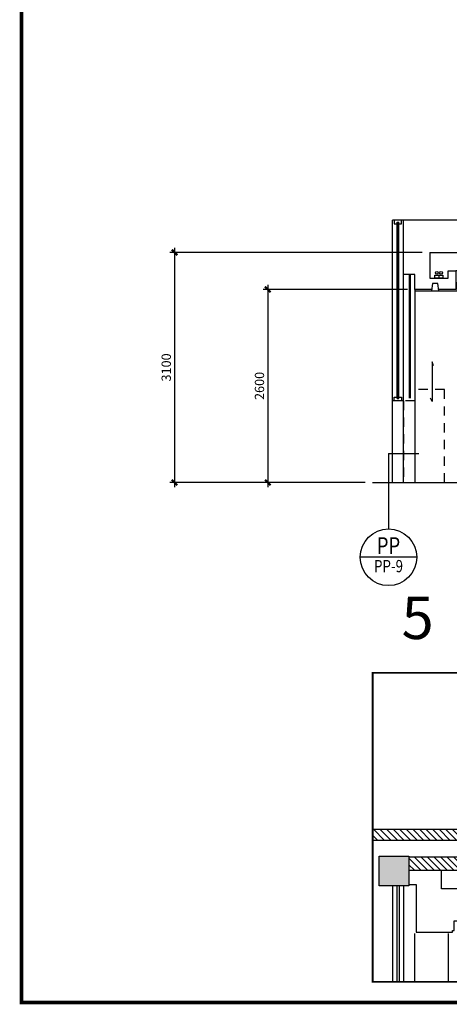
# Model space of a CAD drawing. Extents: x -417 to -14, y 6973 to 7071.
# Drawn here: x -348 to -342, y 7027 to 7040 of the extents above; entities that cross this region are included whole.
import ezdxf
from ezdxf.enums import TextEntityAlignment as Align

# ---------------------------------------------------------------- set-up
doc = ezdxf.new("R2010")
doc.units = 0
doc.header["$MEASUREMENT"] = 0
doc.header["$PDMODE"] = 34
doc.linetypes.add('HIDDEN2', pattern=[0.1875, 0.125, -0.0625])
doc.layers.get('0').update_dxf_attribs({"linetype": 'CONTINUOUS'})
doc.layers.get('DEFPOINTS').update_dxf_attribs({"linetype": 'CONTINUOUS'})
for name, color, linetype in [('8LINE', 8, 'CONTINUOUS'), ('ACO', 5, 'CONTINUOUS'), ('AWAHA', 7, 'CONTINUOUS'), ('awamw', 4, 'CONTINUOUS'), ('FDIM', 7, 'CONTINUOUS'), ('FLINE', 7, 'CONTINUOUS'), ('ICLSE', 3, 'CONTINUOUS'), ('IPXBORDER', 32, 'CONTINUOUS'), ('IPXLIBROS', 6, 'CONTINUOUS'), ('ITB', 1, 'CONTINUOUS'), ('IWA', 3, 'CONTINUOUS'), ('IWAMW', 2, 'CONTINUOUS'), ('IWANO', 2, 'CONTINUOUS'), ('LTAG', 3, 'CONTINUOUS'), ('LTEXT', 1, 'CONTINUOUS'), ('SLINE', 2, 'CONTINUOUS'), ('X-AWA', 1, 'CONTINUOUS')]:
    doc.layers.add(name, color=color, linetype=linetype)
doc.styles.add('HELV', font='helv.shx')
doc.styles.add('SECTAG2', font='HELV.shx', dxfattribs={"width": 0.8})
doc.styles.add('SIMPLEX', font='SIMPLEX.SHX')
doc.linetypes.add('ZIGZAG', pattern='A,0.0001,-0.2,[131,ltypeshp.shx,S=0.2,R=0,X=-0.2,Y=0],-0.4,[131,ltypeshp.shx,S=0.2,R=180,X=0.2,Y=0],-0.2', length=0.8001)
doc.dimstyles.new('ELEVATIONS', dxfattribs={"dimscale": 0.05, "dimtxt": 2.5, "dimasz": 1.5, "dimexe": 1.25, "dimexo": 2, "dimgap": 1, "dimtad": 1, "dimlfac": 1000, "dimrnd": 10, "dimzin": 11, "dimdsep": 46, "dimtxsty": 'SIMPLEX', "dimblk1": 'ARCHTICK', "dimblk2": 'ARCHTICK', "dimsah": 1, "dimcen": 0.09, "dimdle": 1.25, "dimclrd": 7, "dimclre": 7, "dimclrt": 2, "dimadec": 0, "dimazin": 0, "dimtfac": 0.8, "dimtix": 1, "dimtmove": 2, "dimatfit": 3, "dimldrblk": 'ARCHTICK', "dimfxl": 0, "dimtolj": 1, "dimtzin": 12, "dimarcsym": 0})

# ---------------------------------------------------------------- blocks, each defined once
blk = doc.blocks.new('FL')
blk.add_line((0, 0.041), (0, 0))
blk.add_lwpolyline([(-0.054, 0.041), (0.054, 0.041), (0.054, 0), (-0.054, 0)], close=True)
for centre in [(-0.028, 0.073), (0.028, 0.073)]:
    blk.add_circle(centre, 0.0192)
blk = doc.blocks.new('_ARCHTICK')
at = {"color": 1, "linetype": 'ByBlock', "ltscale": 0.5, "const_width": 0.4}
blk.add_lwpolyline([(-0.5, -0.5), (0.5, 0.5)], dxfattribs=at)
blk = doc.blocks.new('*D34')
at = {"layer": 'DEFPOINTS', "color": 0}
for p in [(-342.716, 7037.141), (-346.153, 7034.043), (-343.484, 7034.043)]:
    blk.add_point(p, dxfattribs=at)
at = {"layer": 'FDIM', "color": 7, "lineweight": -2}
for p, q in [((-342.816, 7037.141), (-346.215, 7037.141)), ((-346.153, 7037.204), (-346.153, 7033.981)), ((-343.584, 7034.043), (-346.215, 7034.043))]:
    blk.add_line(p, q, dxfattribs=at)
at = {"layer": 'FDIM', "color": 7, "lineweight": -2, "xscale": 0.07500000000000001, "yscale": 0.07500000000000001, "zscale": 0.07500000000000001}
for p, rotation in [((-346.153, 7037.141), 90), ((-346.153, 7034.043), 270)]:
    blk.add_blockref('_ARCHTICK', p, dxfattribs=dict(at, rotation=rotation))
at = {"layer": 'FDIM', "color": 2, "insert": (-346.265, 7035.592), "char_height": 0.125, "attachment_point": 5, "rotation": 90, "style": 'SIMPLEX'}
blk.add_mtext('\\A1;3100', dxfattribs=at)
blk = doc.blocks.new('*D38')
at = {"layer": 'DEFPOINTS', "color": 0}
for p in [(-342.917, 7036.643), (-344.897, 7034.043), (-343.484, 7034.043)]:
    blk.add_point(p, dxfattribs=at)
at = {"layer": 'FDIM', "color": 7, "lineweight": -2}
for p, q in [((-344.897, 7036.706), (-344.897, 7033.981)), ((-343.017, 7036.643), (-344.959, 7036.643)), ((-343.584, 7034.043), (-344.959, 7034.043))]:
    blk.add_line(p, q, dxfattribs=at)
at = {"layer": 'FDIM', "color": 7, "lineweight": -2, "xscale": 0.07500000000000001, "yscale": 0.07500000000000001, "zscale": 0.07500000000000001}
for p, rotation in [((-344.897, 7036.643), 90), ((-344.897, 7034.043), 270)]:
    blk.add_blockref('_ARCHTICK', p, dxfattribs=dict(at, rotation=rotation))
at = {"layer": 'FDIM', "color": 2, "insert": (-345.009, 7035.343), "char_height": 0.125, "attachment_point": 5, "rotation": 90, "style": 'SIMPLEX'}
blk.add_mtext('\\A1;2600', dxfattribs=at)
blk = doc.blocks.new('STAG2B')
at = {"color": 1}
for p, q in [((0, 0), (0, -40.07)), ((0, 0), (16.17, 0)), ((15, -55.07), (-15, -55.07))]:
    blk.add_line(p, q, dxfattribs=at)
blk.add_circle((0, -55.07), 15, dxfattribs=at)
at = {"color": 2, "style": 'SECTAG2', "width": 0.8}
blk.add_attdef('SECTION', text='', height=9, dxfattribs=at).set_placement((0, -53.41), align=Align.CENTER)
at = {"color": 7, "style": 'SECTAG2', "width": 0.8}
blk.add_attdef('DWGNO.', text='', height=6.5, dxfattribs=at).set_placement((0.01, -63.01), align=Align.CENTER)

msp = doc.modelspace()

# ---------------------------------------------------------------- hatches: boundary and pattern name
h = msp.add_hatch(color=9)
h.paths.add_polyline_path([(-326.48900418, 7029.06498341), (-326.88900028, 7029.063217), (-326.88700638, 7028.61170835), (-326.48701028, 7028.61347476)])
h.paths.add_polyline_path([(-334.94070019, 7029.00705087), (-335.37070105, 7029.00651167), (-335.37112105, 7028.6278312), (-334.94112131, 7028.62735429)])
h.paths.add_polyline_path([(-338.93609553, 7029.00618265), (-339.35609527, 7029.00664848), (-339.35653891, 7028.60664872), (-338.93653916, 7028.6061829)])
h.paths.add_polyline_path([(-343.39609278, 7029.01112924), (-343.39653642, 7028.61112948), (-342.99653667, 7028.61068584), (-342.99609303, 7029.0106856)])
h.paths.add_polyline_path([(-323.47424853, 7029.05818149), (-323.47424853, 7028.65806647), (-322.87424853, 7028.65740101), (-322.87424853, 7029.05818149)])
at = {"layer": 'AWAHA'}
h = msp.add_hatch(dxfattribs=at)
h.set_pattern_fill('ANSI31', color=256, scale=0.5, angle=90, style=0)
h.set_pattern_definition([(135, (6656.08429, 7631.47718), (-0.0441941738, -0.0441941738), [])])
h.paths.add_polyline_path([(-343.48428579, 7029.37246222), (-343.48428579, 7029.22246222), (-335.37046154, 7029.22246222), (-335.37070105, 7029.00651167), (-334.94070019, 7029.00705087), (-334.94029503, 7029.37235383), (-335.03802332, 7029.37246222)])
h.paths.add_polyline_path([(-342.99610386, 7029.00091691), (-342.99628102, 7028.84119017), (-339.35627878, 7028.84119017), (-339.35610162, 7029.00091691)])
h.paths.add_polyline_path([(-338.93610012, 7029.00204044), (-338.93627852, 7028.84119017), (-335.37088441, 7028.84119017), (-335.37070601, 7029.00204044)])
h.paths.add_polyline_path([(-342.99628102, 7028.84119017), (-342.9963035, 7028.82091691), (-339.35630126, 7028.82091691), (-339.35627878, 7028.84119017)])
h.paths.add_polyline_path([(-338.93627852, 7028.84119017), (-338.93629976, 7028.82204044), (-335.37090565, 7028.82204044), (-335.37088441, 7028.84119017)])

# ---------------------------------------------------------------- linework, layer by layer
at = {"layer": '8LINE'}
msp.add_lwpolyline([(-342.59163635, 7036.62298822), (-342.60413635, 7036.72298822), (-342.67913635, 7036.72298822), (-342.69163635, 7036.62298822)], close=True, dxfattribs=at)
msp.add_lwpolyline([(-342.66338368, 7035.61476066), (-342.6836307, 7035.66677683), (-342.6836307, 7035.13310294), (-342.70412597, 7035.17782887)], dxfattribs=at)
at = {"layer": '8LINE', "linetype": 'HIDDEN2'}
msp.add_lwpolyline([(-343.06749178, 7035.14300528), (-343.06749178, 7034.04300528), (-342.51578091, 7034.04300528), (-342.51578091, 7035.29618859), (-342.91749178, 7035.29618859), (-342.91749178, 7035.14300528), (-343.06749178, 7035.14300528)], dxfattribs=at)
at = {"layer": 'ACO'}
msp.add_lwpolyline([(-342.99609303, 7029.0106856), (-342.99653667, 7028.61068584), (-343.39653642, 7028.61112948), (-343.39609278, 7029.01112924)], close=True, dxfattribs=at)
msp.add_lwpolyline([(-342.99609303, 7029.0106856), (-342.99653667, 7028.61068584), (-343.39653642, 7028.61112948), (-343.39609278, 7029.01112924)], close=True, dxfattribs=at)
msp.add_lwpolyline([(-342.99609303, 7029.0106856), (-342.99653667, 7028.61068584), (-343.39653642, 7028.61112948), (-343.39609278, 7029.01112924)], close=True, dxfattribs=at)
msp.add_lwpolyline([(-342.99609303, 7029.0106856), (-342.99653667, 7028.61068584), (-343.39653642, 7028.61112948), (-343.39609278, 7029.01112924)], close=True, dxfattribs=at)
msp.add_lwpolyline([(-342.99609303, 7029.0106856), (-342.99653667, 7028.61068584), (-343.39653642, 7028.61112948), (-343.39609278, 7029.01112924)], close=True, dxfattribs=at)
at = {"layer": 'awamw'}
for p, q in [((-343.21749178, 7028.61119607), (-343.21749178, 7027.31859956)), ((-343.15749178, 7028.61119607), (-343.15749178, 7027.31859956)), ((-343.12749178, 7028.61079861), (-343.12749178, 7027.31859956)), ((-343.06749178, 7028.61079861), (-343.06749178, 7027.31859956))]:
    msp.add_line(p, q, dxfattribs=at)
at = {"layer": 'FLINE', "linetype": 'ZIGZAG', "ltscale": 0.1}
for points in [[(-342.99249178, 7036.84300528), (-342.99249178, 7035.17686032)], [(-342.98049178, 7036.84300528), (-342.98049178, 7035.17686032)]]:
    msp.add_lwpolyline(points, dxfattribs=at)
at = {"layer": 'ICLSE', "color": 8}
for p, q in [((-343.21749178, 7035.14300528), (-343.21749178, 7037.57700528)), ((-343.06749178, 7035.14300528), (-343.06749178, 7036.84300528))]:
    msp.add_line(p, q, dxfattribs=at)
at = {"layer": 'ICLSE', "color": 1}
for p, q in [((-321.08444514, 7037.57700528), (-343.21749178, 7037.57700528)), ((-343.06749178, 7037.57700528), (-343.21749178, 7037.57700528)), ((-343.06749178, 7035.14300528), (-343.21749178, 7035.14300528)), ((-343.21749178, 7034.04300528), (-343.21749178, 7035.14300528)), ((-343.06749178, 7034.04300528), (-343.06749178, 7035.14300528)), ((-343.48428579, 7034.04300528), (-321.08444514, 7034.04300528))]:
    msp.add_line(p, q, dxfattribs=at)
at = {"layer": 'ICLSE', "color": 4}
for p, q in [((-343.15249178, 7035.1722309), (-343.15249178, 7037.54777965)), ((-343.15249178, 7037.54777965), (-343.13249178, 7037.54777965)), ((-343.13249178, 7035.1722309), (-343.13249178, 7037.54777965)), ((-343.15249178, 7035.1722309), (-343.13249178, 7035.1722309))]:
    msp.add_line(p, q, dxfattribs=at)
for points in [[(-343.13249178, 7037.52700528), (-343.09384125, 7037.52700528), (-343.09384125, 7037.57700528), (-343.19384125, 7037.57700528), (-343.19384125, 7037.52700528), (-343.15249178, 7037.52700528)], [(-343.13249178, 7035.19300528), (-343.09384125, 7035.19300528), (-343.09384125, 7035.14300528), (-343.19384125, 7035.14300528), (-343.19384125, 7035.19300528), (-343.15249178, 7035.19300528)]]:
    msp.add_lwpolyline(points, dxfattribs=at)
at = {"layer": 'ICLSE', "color": 1}
for points in [[(-342.68875921, 7036.64300528), (-342.91749178, 7036.64300528), (-342.91749178, 7036.84300528), (-343.06749178, 7036.84300528), (-343.06749178, 7037.57700528)], [(-342.71578091, 7037.1410005), (-321.75114392, 7037.1410005), (-321.75114392, 7036.79300527), (-322.00114392, 7036.79300527), (-322.00114392, 7036.89300528), (-322.10114392, 7036.89300528), (-322.10114392, 7036.79300527), (-322.10114392, 7036.64300528), (-321.92426915, 7036.64300528)], [(-342.71578091, 7037.1410005), (-342.71578091, 7036.79300527), (-342.46578091, 7036.79300527), (-342.46578091, 7036.89300528), (-342.36578091, 7036.89300528), (-342.36578091, 7036.79300527), (-342.36578091, 7036.64300528), (-342.59451348, 7036.64300528)]]:
    msp.add_lwpolyline(points, dxfattribs=at)
at = {"layer": 'IPXBORDER', "const_width": 0.02540012}
msp.add_lwpolyline([(-343.48428579, 7031.47894877), (-321.36112572, 7031.47894877), (-321.36112572, 7027.31859956), (-343.48428579, 7027.31859956)], close=True, dxfattribs=at)
at = {"layer": 'IPXLIBROS'}
for p, q in [((-342.91578091, 7027.31859956), (-342.91578091, 7027.97091691)), ((-342.46749178, 7027.97091691), (-342.46749178, 7027.31859956))]:
    msp.add_line(p, q, dxfattribs=at)
at = {"layer": 'ITB', "const_width": 0.05118841}
msp.add_lwpolyline([(-295.18115607, 7027.04166094), (-348.21337497, 7027.04166094), (-348.21337497, 7071.19166094), (-295.18115607, 7071.19166094)], dxfattribs=at)
at = {"layer": 'IWA'}
for p, q in [((-342.55560545, 7028.56966644), (-342.55560545, 7028.82091691)), ((-338.01487773, 7028.56966644), (-342.55560545, 7028.56966644))]:
    msp.add_line(p, q, dxfattribs=at)
at = {"layer": 'IWAMW'}
msp.add_lwpolyline([(-342.91749178, 7028.61068584, 0, 0, 0), (-342.91749178, 7027.96966644, 0, 0, 0), (-342.38749178, 7027.96966644, 0, 0, 0), (-342.38749178, 7027.98966644, 0, 0, 0), (-342.36749178, 7027.98966644, 0, 0, 0), (-342.36749178, 7028.11966644, 0, 0, 0), (-342.23749178, 7028.11966644, 0.24208867, 0.24208867, 0), (-342.23749178, 7028.11966644, 0, 0, 0), (-342.23749178, 7028.13966644, 0, 0, 0), (-342.21749178, 7028.13966644, 0.24208867, 0.24208867, 0), (-342.21749178, 7028.13966644, 0, 0, 0), (-342.21749178, 7028.46966644, 0, 0, 0), (-341.61749178, 7028.46966644, 0, 0, 0), (-341.61749178, 7028.13966644, 0.24208867, 0.24208867, 0), (-341.61749178, 7028.13966644, 0, 0, 0), (-341.59749178, 7028.13966644, 0, 0, 0), (-341.59749178, 7028.11966644, 0, 0, 0), (-341.48749178, 7028.11966644, 0, 0, 0), (-341.48749178, 7028.13966644, 0, 0, 0), (-341.46749178, 7028.13966644, 0.24208867, 0.24208867, 0), (-341.46749178, 7028.13966644, 0, 0, 0), (-341.46749178, 7028.56966644, 0, 0, 0)], format="xyseb", dxfattribs=at)
msp.add_lwpolyline([(-342.99651449, 7028.63068584), (-342.89749178, 7028.63068584), (-342.89749178, 7027.98966644), (-342.40749178, 7027.98966644), (-342.40749178, 7028.00966644), (-342.38749178, 7028.00966644), (-342.38749178, 7028.13966644), (-342.25749178, 7028.13966644), (-342.25749178, 7028.15966644), (-342.23749178, 7028.15966644), (-342.23749178, 7028.48966644), (-341.59749178, 7028.48966644), (-341.59749178, 7028.15966644), (-341.57749178, 7028.15966644), (-341.57749178, 7028.13966644), (-341.50749178, 7028.13966644), (-341.50749178, 7028.15966644), (-341.48749178, 7028.15966644), (-341.48749178, 7028.56966644)], dxfattribs=at)
at = {"layer": 'IWANO', "color": 8}
for p, q in [((-343.1458529, 7035.1722309), (-343.1458529, 7037.54777965)), ((-343.14249178, 7035.1722309), (-343.14249178, 7037.54777965)), ((-343.13913067, 7035.1722309), (-343.13913067, 7037.54777965))]:
    msp.add_line(p, q, dxfattribs=at)
at = {"layer": 'SLINE'}
msp.add_line((-342.91749178, 7036.64000528), (-342.91749178, 7034.04300528), dxfattribs=at)
for points in [[(-342.59163848, 7036.62300528), (-342.34078091, 7036.62300528), (-342.34078091, 7036.62300528), (-342.34078091, 7036.62300528), (-342.34078091, 7036.62300528), (-342.34078091, 7036.74060739), (-342.31578091, 7036.74060739), (-342.31578091, 7036.89300528), (-342.36578091, 7036.89300528)], [(-342.91749178, 7036.64300528), (-342.91749178, 7036.62300528), (-342.69163421, 7036.62300528)]]:
    msp.add_lwpolyline(points, dxfattribs=at)
at = {"layer": 'X-AWA'}
for p, q in [((-342.99562365, 7029.00091691), (-339.35559569, 7029.00091691)), ((-342.99632923, 7028.82091691), (-339.35630126, 7028.82091691))]:
    msp.add_line(p, q, dxfattribs=at)
for points in [[(-343.48428579, 7029.37246222), (-335.03802332, 7029.37246222)], [(-335.37046154, 7029.22246222), (-343.48428579, 7029.22246222)]]:
    msp.add_lwpolyline(points, dxfattribs=at)

# ---------------------------------------------------------------- block references
at = {"layer": '8LINE'}
msp.add_blockref('FL', (-342.59078091, 7036.79300527), dxfattribs=at)
at = {"layer": 'LTAG', "xscale": 0.02540012176814344, "yscale": 0.02540012176814344, "zscale": 0.02540012176818}
msp.add_blockref('STAG2B', (-343.27083922, 7034.43430161), dxfattribs=at).add_auto_attribs({'SECTION': 'PP', 'DWGNO.': 'PP-9'})

# ---------------------------------------------------------------- texts
at = {"layer": 'LTEXT', "style": 'HELV'}
msp.add_text('5', height=0.57150274, dxfattribs=at).set_placement((-343.09477146, 7031.9351147))

# ---------------------------------------------------------------- dimensions: what is measured, and where the dimension line sits
at = {"layer": 'FDIM'}
for base, p1, picture, middle in [((-346.15253998, 7034.04300528), (-342.71578091, 7037.1410005), '*D34', (-346.26503998, 7035.59200289)), ((-344.89657561, 7034.04300528), (-342.91749178, 7036.64300528), '*D38', (-345.00907561, 7035.34300528))]:
    dim = msp.add_linear_dim(base=base, p1=p1, p2=(-343.48428579, 7034.04300528), angle=90, dimstyle='ELEVATIONS', dxfattribs=at)
    dim.commit()
    dim.dimension.update_dxf_attribs({"geometry": picture, "text_midpoint": middle})

doc.saveas('drawing.dxf')
